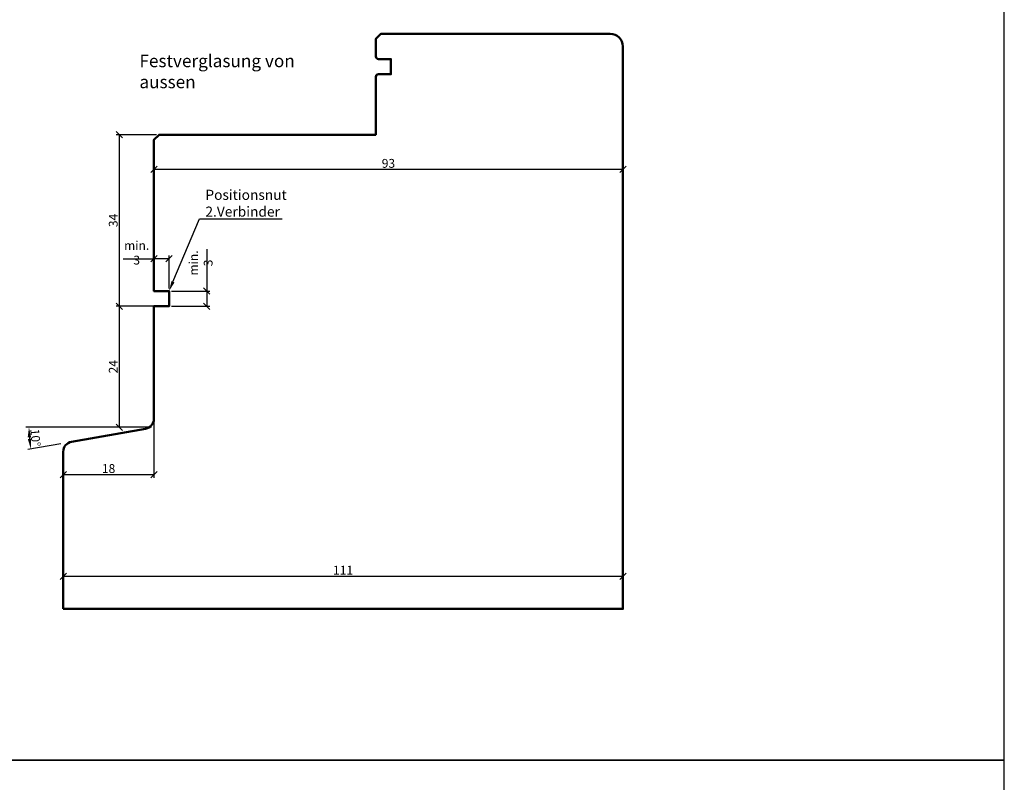
# Model space of a CAD drawing. Units: millimetres. Extents: x -10 to 1910, y -1130 to 300.
# Drawn here: x 1715 to 1910, y -574 to -423 of the extents above; entities that cross this region are included whole.
import ezdxf
from ezdxf import colors
from ezdxf.entities.mleader import LeaderData, LeaderLine
from ezdxf.math import Vec2, Vec3

# ---------------------------------------------------------------- set-up
doc = ezdxf.new("R2010")
doc.units = ezdxf.units.MM
for name, color, linetype, lineweight in [('Bemassung', 6, 'Continuous', 25), ('Holz', 40, 'Continuous', 50), ('Text', 1, 'Continuous', 25)]:
    doc.layers.add(name, color=color, linetype=linetype, lineweight=lineweight)
doc.styles.add('PFI', font='isocp.shx', dxfattribs={"width": 0.9})
doc.dimstyles.new('PFI', dxfattribs={"dimscale": 0, "dimtxt": 3.5, "dimasz": 1, "dimexe": 1.25, "dimexo": 1, "dimtad": 1, "dimdec": 4, "dimzin": 9, "dimdsep": 46, "dimtxsty": 'PFI', "dimblk": 'ARCHTICK', "dimcen": 2, "dimclrt": 2, "dimadec": 4, "dimazin": 3, "dimtm": 1e-09, "dimtfac": 1, "dimtdec": 4, "dimtix": 1, "dimtmove": 2, "dimatfit": 3, "dimfxl": 1, "dimtolj": 1, "dimtzin": 12, "dimarcsym": 0})
doc.dimstyles.new('PFI$2', dxfattribs={"dimscale": 0, "dimtxt": 3.5, "dimasz": 4, "dimexe": 1.25, "dimexo": 1, "dimtad": 1, "dimdec": 4, "dimzin": 9, "dimdsep": 46, "dimtxsty": 'PFI', "dimcen": 2, "dimclrt": 2, "dimadec": 4, "dimazin": 3, "dimtm": 1e-09, "dimtfac": 1, "dimtdec": 4, "dimtix": 1, "dimtmove": 2, "dimatfit": 3, "dimfxl": 1, "dimtolj": 1, "dimtzin": 12, "dimarcsym": 0})

# ---------------------------------------------------------------- blocks, each defined once
blk = doc.blocks.new('HR111_Fva')
blk.add_lwpolyline([(0, 0), (0, 0), (111, 0), (111, 111.5, 0.414214), (108.5, 114), (63, 114), (62, 113), (62, 109.5, 0.414214), (62.5, 109), (65, 109), (65, 106), (62.5, 106, 0.414214), (62, 105.5), (62, 94), (19, 94), (18, 93), (18, 63), (21, 63), (21, 60), (18, 60), (18, 37.68, -0.36397), (16.35, 35.71), (1.65, 33.12, 0.36397), (0, 31.15), (0, 0)], format="xyb")
blk = doc.blocks.new('_ArchTick')
at = {"color": 2}
blk.add_lwpolyline([(1.25, 1.25), (-1.25, -1.25)], dxfattribs=at)
blk = doc.blocks.new('*D1579')
at = {"layer": 'Bemassung', "color": 0, "lineweight": -2, "transparency": 16777216}
for p, q in [((1741.86, -446), (1733.85, -446)), ((1734.47, -446), (1734.47, -480)), ((1740.86, -480), (1733.85, -480))]:
    blk.add_line(p, q, dxfattribs=at)
at = {"layer": 'Defpoints', "color": 0, "transparency": 16777216}
for p in [(1742.36, -446), (1734.47, -480), (1741.36, -480)]:
    blk.add_point(p, dxfattribs=at)
at = {"layer": 'Bemassung', "color": 0, "lineweight": -2, "transparency": 16777216, "xscale": 0.5, "yscale": 0.5, "zscale": 0.5}
for p, rotation in [((1734.47, -446), 90), ((1734.47, -480), 270)]:
    blk.add_blockref('_ArchTick', p, dxfattribs=dict(at, rotation=rotation))
at = {"layer": 'Bemassung', "color": 2, "transparency": 16777216, "insert": (1733.29, -463), "char_height": 1.75, "attachment_point": 5, "rotation": 90, "style": 'PFI'}
blk.add_mtext('\\A1;34', dxfattribs=at)
blk = doc.blocks.new('*D1580')
at = {"layer": 'Bemassung', "color": 0, "lineweight": -2, "transparency": 16777216}
for p, q in [((1741.36, -476.5), (1741.36, -452.24)), ((1741.36, -452.86), (1834.36, -452.86)), ((1834.36, -539.5), (1834.36, -452.24))]:
    blk.add_line(p, q, dxfattribs=at)
at = {"layer": 'Defpoints', "color": 0, "transparency": 16777216}
for p in [(1834.36, -452.86), (1741.36, -477), (1834.36, -540)]:
    blk.add_point(p, dxfattribs=at)
at = {"layer": 'Bemassung', "color": 0, "lineweight": -2, "transparency": 16777216, "xscale": 0.5, "yscale": 0.5, "zscale": 0.5, "rotation": 180}
blk.add_blockref('_ArchTick', (1741.36, -452.86), dxfattribs=at)
at = {"layer": 'Bemassung', "color": 0, "lineweight": -2, "transparency": 16777216, "xscale": 0.5, "yscale": 0.5, "zscale": 0.5}
blk.add_blockref('_ArchTick', (1834.36, -452.86), dxfattribs=at)
at = {"layer": 'Bemassung', "color": 2, "transparency": 16777216, "insert": (1787.86, -451.68), "char_height": 1.75, "attachment_point": 5, "style": 'PFI'}
blk.add_mtext('\\A1;93', dxfattribs=at)
blk = doc.blocks.new('*D1581')
at = {"layer": 'Bemassung', "color": 0, "lineweight": -2, "transparency": 16777216}
for p, q in [((1751.83, -468.72), (1751.83, -477)), ((1744.86, -477), (1752.46, -477)), ((1751.83, -477), (1751.83, -480)), ((1744.86, -480), (1752.46, -480))]:
    blk.add_line(p, q, dxfattribs=at)
at = {"layer": 'Defpoints', "color": 0, "transparency": 16777216}
for p in [(1744.36, -477), (1744.36, -480), (1751.83, -480)]:
    blk.add_point(p, dxfattribs=at)
at = {"layer": 'Bemassung', "color": 0, "lineweight": -2, "transparency": 16777216, "xscale": 0.5, "yscale": 0.5, "zscale": 0.5}
for p, rotation in [((1751.83, -477), 90), ((1751.83, -480), 270)]:
    blk.add_blockref('_ArchTick', p, dxfattribs=dict(at, rotation=rotation))
at = {"layer": 'Bemassung', "color": 2, "transparency": 16777216, "insert": (1750.65, -471.43), "char_height": 1.75, "attachment_point": 5, "rotation": 90, "style": 'PFI'}
blk.add_mtext('\\A1;min. 3', dxfattribs=at)
blk = doc.blocks.new('*D1582')
at = {"layer": 'Bemassung', "color": 0, "lineweight": -2, "transparency": 16777216}
for p, q in [((1741.36, -476.5), (1741.36, -469.98)), ((1744.36, -476.5), (1744.36, -469.98)), ((1735.22, -470.6), (1741.36, -470.6)), ((1744.36, -470.6), (1741.36, -470.6))]:
    blk.add_line(p, q, dxfattribs=at)
at = {"layer": 'Defpoints', "color": 0, "transparency": 16777216}
for p in [(1741.36, -470.6), (1741.36, -477), (1744.36, -477)]:
    blk.add_point(p, dxfattribs=at)
at = {"layer": 'Bemassung', "color": 0, "lineweight": -2, "transparency": 16777216, "xscale": 0.5, "yscale": 0.5, "zscale": 0.5, "rotation": 180}
blk.add_blockref('_ArchTick', (1741.36, -470.6), dxfattribs=at)
at = {"layer": 'Bemassung', "color": 0, "lineweight": -2, "transparency": 16777216, "xscale": 0.5, "yscale": 0.5, "zscale": 0.5}
blk.add_blockref('_ArchTick', (1744.36, -470.6), dxfattribs=at)
at = {"layer": 'Bemassung', "color": 2, "transparency": 16777216, "insert": (1737.93, -469.41), "char_height": 1.75, "attachment_point": 5, "style": 'PFI'}
blk.add_mtext('\\A1;min. 3', dxfattribs=at)
blk = doc.blocks.new('*D1583')
at = {"layer": 'Bemassung', "color": 0, "lineweight": -2, "transparency": 16777216}
for p, q in [((1723.36, -539.5), (1723.36, -532.91)), ((1834.36, -539.5), (1834.36, -532.91)), ((1723.36, -533.53), (1834.36, -533.53))]:
    blk.add_line(p, q, dxfattribs=at)
at = {"layer": 'Defpoints', "color": 0, "transparency": 16777216}
for p in [(1834.36, -533.53), (1723.36, -540), (1834.36, -540)]:
    blk.add_point(p, dxfattribs=at)
at = {"layer": 'Bemassung', "color": 0, "lineweight": -2, "transparency": 16777216, "xscale": 0.5, "yscale": 0.5, "zscale": 0.5, "rotation": 180}
blk.add_blockref('_ArchTick', (1723.36, -533.53), dxfattribs=at)
at = {"layer": 'Bemassung', "color": 0, "lineweight": -2, "transparency": 16777216, "xscale": 0.5, "yscale": 0.5, "zscale": 0.5}
blk.add_blockref('_ArchTick', (1834.36, -533.53), dxfattribs=at)
at = {"layer": 'Bemassung', "color": 2, "transparency": 16777216, "insert": (1778.86, -532.34), "char_height": 1.75, "attachment_point": 5, "style": 'PFI'}
blk.add_mtext('\\A1;111', dxfattribs=at)
blk = doc.blocks.new('*D1584')
at = {"layer": 'Bemassung', "color": 0, "lineweight": -2, "transparency": 16777216}
for p, q in [((1742.36, -480), (1733.85, -480)), ((1734.47, -480), (1734.47, -504)), ((1740.86, -504), (1733.85, -504))]:
    blk.add_line(p, q, dxfattribs=at)
at = {"layer": 'Defpoints', "color": 0, "transparency": 16777216}
for p in [(1742.86, -480), (1734.47, -504), (1741.36, -504)]:
    blk.add_point(p, dxfattribs=at)
at = {"layer": 'Bemassung', "color": 0, "lineweight": -2, "transparency": 16777216, "xscale": 0.5, "yscale": 0.5, "zscale": 0.5}
for p, rotation in [((1734.47, -480), 90), ((1734.47, -504), 270)]:
    blk.add_blockref('_ArchTick', p, dxfattribs=dict(at, rotation=rotation))
at = {"layer": 'Bemassung', "color": 2, "transparency": 16777216, "insert": (1733.29, -492), "char_height": 1.75, "attachment_point": 5, "rotation": 90, "style": 'PFI'}
blk.add_mtext('\\A1;24', dxfattribs=at)
blk = doc.blocks.new('*D1585')
at = {"layer": 'Bemassung', "color": 0, "lineweight": -2, "transparency": 16777216}
for p, q in [((1736.85, -504), (1715.95, -504)), ((1722.87, -507.26), (1716.34, -508.41))]:
    blk.add_line(p, q, dxfattribs=at)
blk.add_arc((1741.36, -504), 24.79, 184.6246, 185.3754, dxfattribs=at)
at = {"layer": 'Bemassung', "color": 0, "transparency": 16777216}
for points in [[(1716.32, -506.01), (1716.99, -505.98), (1716.57, -504)], [(1717.01, -506.28), (1716.35, -506.37), (1716.95, -508.3)]]:
    blk.add_solid(points, dxfattribs=at)
at = {"layer": 'Defpoints', "color": 0, "transparency": 16777216}
for p in [(1716.62, -505.44), (1737.35, -504), (1741.36, -504), (1741.36, -504), (1723.36, -507.17)]:
    blk.add_point(p, dxfattribs=at)
at = {"layer": 'Bemassung', "color": 2, "transparency": 16777216, "insert": (1717.85, -506.06), "char_height": 1.75, "attachment_point": 5, "rotation": 275, "style": 'PFI'}
blk.add_mtext('\\A1;10°', dxfattribs=at)
blk = doc.blocks.new('*D2060')
at = {"layer": 'Bemassung', "color": 0, "lineweight": -2, "transparency": 16777216}
for p, q in [((1741.36, -502.82), (1741.36, -514)), ((1723.36, -509.35), (1723.36, -514)), ((1723.36, -513.38), (1741.36, -513.38))]:
    blk.add_line(p, q, dxfattribs=at)
at = {"layer": 'Defpoints', "color": 0, "transparency": 16777216}
for p in [(1741.36, -502.32), (1723.36, -508.85), (1741.36, -513.38)]:
    blk.add_point(p, dxfattribs=at)
at = {"layer": 'Bemassung', "color": 0, "lineweight": -2, "transparency": 16777216, "xscale": 0.5, "yscale": 0.5, "zscale": 0.5, "rotation": 180}
blk.add_blockref('_ArchTick', (1723.36, -513.38), dxfattribs=at)
at = {"layer": 'Bemassung', "color": 0, "lineweight": -2, "transparency": 16777216, "xscale": 0.5, "yscale": 0.5, "zscale": 0.5}
blk.add_blockref('_ArchTick', (1741.36, -513.38), dxfattribs=at)
at = {"layer": 'Bemassung', "color": 2, "transparency": 16777216, "insert": (1732.36, -512.19), "char_height": 1.75, "attachment_point": 5, "style": 'PFI'}
blk.add_mtext('\\A1;18', dxfattribs=at)

msp = doc.modelspace()

# ---------------------------------------------------------------- linework, layer by layer
at = {"layer": 'Text'}
for points in [[(1430, -570), (1910, -570), (1910, -290), (1430, -290)], [(1430, -850), (1910, -850), (1910, -570), (1430, -570)]]:
    msp.add_lwpolyline(points, close=True, dxfattribs=at)

# ---------------------------------------------------------------- block references
at = {"layer": 'Holz'}
msp.add_blockref('HR111_Fva', (1723.35980998, -540), dxfattribs=at)

# ---------------------------------------------------------------- texts
at = {"layer": 'Text', "insert": (1738.47827356, -430.11639206), "char_height": 2.5, "attachment_point": 1, "style": 'PFI'}
msp.add_mtext_dynamic_manual_height_columns('Festverglasung von aussen', width=40.5046623997, gutter_width=10, heights=[0], dxfattribs=at)

# ---------------------------------------------------------------- dimensions: what is measured, and where the dimension line sits
at = {"layer": 'Bemassung'}
for base, p1, p2, angle, picture, middle in [((1734.4743773, -480), (1742.35980998, -446), (1741.35980998, -480), 90, '*D1579', (1733.2868773, -463)), ((1734.4743773, -504), (1742.85980998, -480), (1741.35980998, -504), 270, '*D1584', (1733.28670506, -492))]:
    dim = msp.add_linear_dim(base=base, p1=p1, p2=p2, angle=angle, dimstyle='PFI', dxfattribs=at)
    dim.commit()
    dim.dimension.update_dxf_attribs({"geometry": picture, "text_midpoint": middle})
for base, p1, picture, middle in [((1834.35980998, -452.86358226), (1741.35980998, -477), '*D1580', (1787.85980998, -451.67608226)), ((1834.35980998, -533.53138253), (1723.35980998, -540), '*D1583', (1778.85980998, -532.34388253))]:
    dim = msp.add_linear_dim(base=base, p1=p1, p2=(1834.35980998, -539.99999999), dimstyle='PFI', dxfattribs=at)
    dim.commit()
    dim.dimension.update_dxf_attribs({"geometry": picture, "text_midpoint": middle})
dim = msp.add_linear_dim(base=(1741.35980998, -470.60081008), p1=(1744.35980998, -477), p2=(1741.35980998, -477), text='min. <>', dimstyle='PFI', dxfattribs=at)
dim.commit()
dim.dimension.update_dxf_attribs({"geometry": '*D1582', "text_midpoint": (1737.92750826, -469.41331008), "dimtype": 160})
dim = msp.add_linear_dim(base=(1751.8325248, -480), p1=(1744.35980998, -477), p2=(1744.35980998, -480), angle=90, text='min. <>', dimstyle='PFI', dxfattribs=at)
dim.commit()
dim.dimension.update_dxf_attribs({"geometry": '*D1581', "text_midpoint": (1750.6450248, -471.43120409), "dimtype": 160})
dim = msp.add_linear_dim(base=(1741.35980998, -513.37752299), p1=(1723.35980998, -508.85208492), p2=(1741.35980998, -502.32180074), dimstyle='PFI', override={"dimscale": 0, "dimdec": 4, "dimzin": 9}, dxfattribs=at)
dim.commit()
dim.dimension.update_dxf_attribs({"geometry": '*D2060', "text_midpoint": (1732.35980998, -512.19002299)})
dim = msp.add_angular_dim_2l(base=(1716.6165754, -505.44112931), line1=((1723.35980998, -507.17388566), (1741.35980998, -504)), line2=((1737.35459364, -504), (1741.35980998, -504)), dimstyle='PFI$2', override={"dimscale": 0}, dxfattribs=at)
dim.commit()
dim.dimension.update_dxf_attribs({"geometry": '*D1585', "text_midpoint": (1717.85193907, -506.05667221)})

# ---------------------------------------------------------------- leaders
ml = msp.add_multileader_mtext('Standard', dxfattribs=at)
ml.set_content('Positionsnut \\P2.Verbinder', color=2, style='PFI')
ml.set_leader_properties()
ml.build(insert=Vec2(0, 0))
ml.multileader.update_dxf_attribs({"text_left_attachment_type": 5, "text_right_attachment_type": 5, "dogleg_length": 0.36, "arrow_head_size": 2, "scale": 0.5})
ctx = ml.context
ctx.base_point, ctx.scale, ctx.char_height, ctx.arrow_head_size, ctx.landing_gap_size, ctx.plane_origin = Vec3(1750.56154855, -462.65250254), 0.5, 2, 2, 1, Vec3(1741.35980998, -480)
ctx.left_attachment, ctx.right_attachment = 5, 5
notes = []
notes.append((ctx, [(1, (1, 1, 0), (1750.38154855, -462.65250254), (1, 0), 0.18, [(0, [(1744.35980998, -477)], 0, [])])]))
ctx.mtext.insert, ctx.mtext.flow_direction = Vec3(1751.56154855, -456.91877551), 5
for ctx, leaders in notes:
    for number, flags, end, landing, length, lines in leaders:
        leader = LeaderData()
        leader.index, (leader.has_last_leader_line, leader.has_dogleg_vector, leader.attachment_direction) = number, flags
        leader.last_leader_point, leader.dogleg_vector, leader.dogleg_length = Vec3(end), Vec3(landing), length
        for number, points, colour, breaks in lines:
            line = LeaderLine()
            line.index, line.vertices, line.color, line.breaks = number, Vec3.list(points), colors.encode_raw_color(colour), breaks
            leader.lines.append(line)
        ctx.leaders.append(leader)

doc.saveas('drawing.dxf')
